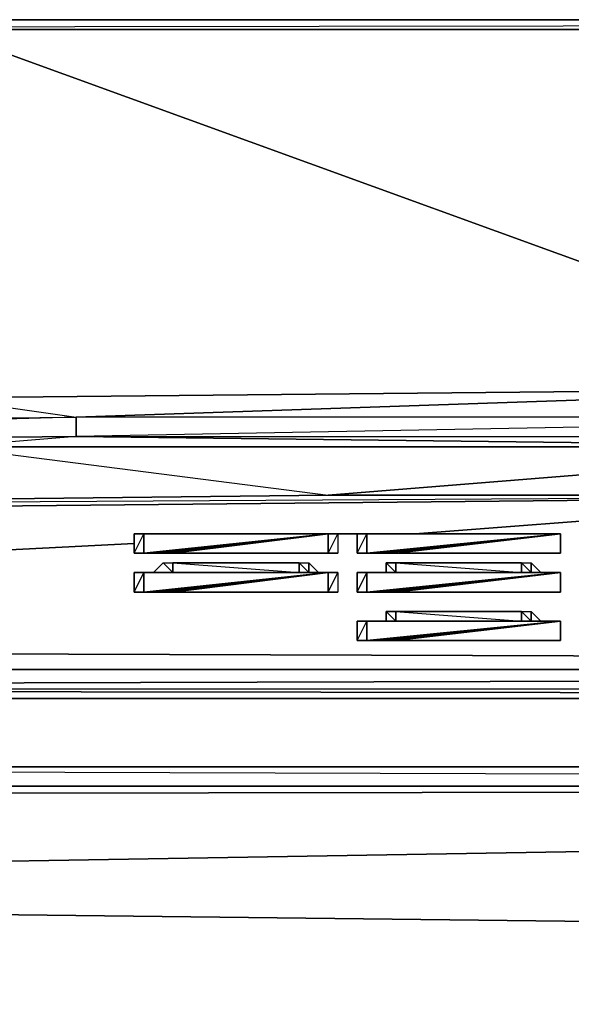
# Model space of a CAD drawing. Units: inches. Extents: x 0 to 29.9, y -28 to 0.
# Drawn here: x 9 to 11.4, y -4.1 to 0 of the extents above; entities that cross this region are included whole.
import ezdxf

# ---------------------------------------------------------------- set-up
doc = ezdxf.new("R2010")
doc.units = ezdxf.units.IN
doc.header["$MEASUREMENT"] = 0
doc.layers.get('0').update_dxf_attribs({"true_color": 0x9ab9e5})

msp = doc.modelspace()

# ---------------------------------------------------------------- linework, layer by layer
at = {"color": 146}
for points in [[(0.0605, -0.001), (0.1416, 0.0395), (0.1416, -0.001), (0.1416, 0.0395), (29.744, 0.0395), (29.744, -0.001), (29.744, 0.0395), (0.1416, 0.0395)], [(0.0605, -0.001), (29.8252, -0.001), (29.744, 0.0395), (0.1416, 0.0395)], [(0.1416, 0.0395), (0.0605, -0.001), (0.1416, 0.0395), (29.744, 0.0395), (0.1416, 0.0395), (0.1416, -0.001)], [(0.0605, -0.001), (29.744, 0.0395), (0.1416, 0.0395)], [(12.8523, -1.5041), (9.2781, -1.6258)], [(28.6062, -2.6825), (1.2389, -2.6825), (0.2633, -2.7636)], [(0.5068, -2.8042), (29.3788, -2.8042), (0.2633, -2.7636), (0.5068, -2.8042)], [(29.3788, -2.8042), (0.5068, -2.8042)], [(27.7541, -3.1711), (28.525, -3.374), (29.0525, -3.9421), (27.7541, -3.1711), (1.0766, -3.6174)]]:
    msp.add_lwpolyline(points, close=True, dxfattribs=at)
for points in [[(29.8252, -0.001), (29.744, 0.0395), (29.8252, -0.001), (29.744, 0.0395), (0.1416, 0.0395), (0.0605, -0.001)], [(0.4662, -0.001), (0.2228, -0.001), (0.0605, -0.001), (-0.0207, -0.001), (0.0605, -0.001), (0.2228, -0.001), (0.4662, -0.001), (4.5679, -0.001), (8.7101, -0.001), (12.8523, -0.001), (16.9928, -0.001), (21.135, -0.001), (25.2772, -0.001), (29.4194, -0.001), (29.6628, -0.001), (29.8252, -0.001), (29.8657, -0.001)], [(29.8252, -0.001), (0.0605, -0.001)], [(0.0605, -0.001), (29.8252, -0.001), (23.3278, -0.001)], [(29.4194, -0.001), (25.2772, -0.001), (21.135, -0.001), (16.9928, -0.001), (12.8523, -0.001), (8.7101, -0.001), (4.5679, -0.001)], [(12.8523, -0.001), (12.8523, -1.5041), (8.7101, -0.001), (8.7101, -1.5446), (12.8523, -1.5041), (8.7101, -1.5446), (9.2781, -1.6258), (9.2781, -1.707), (4.8519, -1.7492), (8.7506, -1.7492), (6.7607, -1.9927), (4.6084, -1.7898)], [(16.9928, -1.7492), (13.6232, -1.9521), (19.5508, -1.9521), (16.9928, -1.7492), (12.8523, -1.7492), (13.6232, -1.9521), (16.9928, -1.7492), (13.6638, -1.707), (13.6638, -1.6258), (9.2781, -1.6258), (12.8523, -1.5041), (12.8523, -0.001), (8.7101, -0.001), (12.8523, -1.5041), (8.7101, -1.5446), (9.2781, -1.6258), (4.8519, -1.7492), (9.2781, -1.707), (8.7506, -1.7492), (4.6084, -1.7898)], [(16.9928, -1.5041), (12.8523, -1.5041), (13.6638, -1.6258), (9.2781, -1.707), (9.2781, -1.6258), (4.8519, -1.7492), (4.8519, -1.6664), (9.2781, -1.6258), (9.2781, -1.707), (12.8523, -1.7492), (10.3348, -1.9521), (12.8523, -1.7492), (16.9928, -1.7492), (13.6638, -1.707), (12.8523, -1.7492), (9.2781, -1.707), (13.6638, -1.707), (13.6638, -1.6258), (13.6638, -1.707), (18.09, -1.6258), (16.9928, -1.5041), (21.135, -1.5446), (16.9928, -1.5041), (21.135, -0.001)], [(16.9928, -1.7492), (21.135, -1.7492), (18.09, -1.707), (18.09, -1.6258), (13.6638, -1.6258), (16.9928, -1.5041), (16.9928, -0.001), (12.8523, -0.001), (16.9928, -1.5041), (12.8523, -1.5041), (13.6638, -1.6258), (9.2781, -1.707), (13.6638, -1.707), (12.8523, -1.7492), (8.7506, -1.7492), (10.3348, -1.9521), (6.7607, -1.9927)], [(10.3348, -1.9521), (6.7607, -1.9927), (8.7506, -1.7492), (12.8523, -1.7492), (9.2781, -1.707), (8.7506, -1.7492), (4.8519, -1.7492)], [(16.9928, -1.7492), (13.6232, -1.9521), (10.3348, -1.9521), (12.8523, -1.7492), (8.7506, -1.7492), (6.7607, -1.9927), (3.5129, -2.0333), (4.6084, -1.7898)], [(0.2633, -2.7636), (1.2389, -2.6825), (28.6062, -2.6825), (0.2633, -2.7636), (29.6223, -2.7636)], [(29.3788, -2.8042), (0.5068, -2.8042), (0.2633, -2.7636)], [(0.2633, -2.7636), (29.3788, -2.8042), (29.6223, -2.7636), (29.3788, -2.8042)], [(0.2633, -2.7636), (29.6223, -2.7636), (29.3788, -2.8042), (0.5068, -2.8042)], [(0.5474, -22.7155), (0.6302, -4.6741), (0.7114, -4.2684), (0.6302, -4.2684), (0.7925, -3.9015), (0.4256, -2.8042), (0.7925, -3.9015), (1.036, -3.5769), (1.3606, -3.3334), (1.7664, -3.2117), (1.7258, -3.1711), (2.1721, -3.0899), (1.6446, -2.8042), (2.1721, -3.0899), (27.7541, -3.0899), (21.0132, -2.8042), (27.7541, -3.0899), (2.1721, -3.0899), (2.1721, -3.1711), (1.7664, -3.2117)], [(0.5068, -2.8042), (29.3788, -2.8042)], [(0.7114, -23.1213), (0.6302, -22.7155), (0.6302, -4.6741), (0.5474, -4.6741), (0.7114, -4.2684), (0.8331, -3.9421), (0.7925, -3.9015), (1.036, -3.5769), (0.6302, -2.8042), (1.036, -3.5769), (1.3606, -3.3334), (1.7258, -3.1711), (2.1721, -3.0899), (27.7541, -3.1711), (27.7541, -3.0899), (28.241, -2.8042), (27.7541, -3.0899), (28.1598, -3.1711), (28.525, -3.3334)], [(1.0766, -3.6174), (1.4012, -3.374), (1.3606, -3.3334), (1.7258, -3.1711), (1.2794, -2.8042), (1.7258, -3.1711), (2.1721, -3.0899), (27.7541, -3.0899), (27.7541, -3.1711), (2.1721, -3.1711), (2.1721, -3.0899), (2.1721, -3.1711)], [(1.4012, -3.374), (1.7664, -3.2117), (2.1721, -3.1711), (27.7541, -3.1711), (1.7664, -3.2117), (1.4012, -3.374), (1.0766, -3.6174)], [(1.0766, -3.6174), (29.0525, -3.9421), (27.7541, -3.1711)], [(1.7664, -3.2117), (27.7541, -3.1711), (2.1721, -3.1711)], [(28.1598, -24.178), (29.0525, -3.9421), (1.0766, -3.6174)]]:
    msp.add_lwpolyline(points, dxfattribs=at)
at = {"color": 96}
for points in [[(13.6232, -1.9521), (1.1983, -2.0738), (0.9954, -2.6013)], [(1.1983, -2.0738), (3.5129, -2.0333), (6.7607, -1.9927), (13.6232, -1.9521)], [(1.1983, -2.0738), (13.6232, -1.9521)], [(3.5129, -2.0333), (6.7607, -1.9927), (10.3348, -1.9521), (13.6232, -1.9521)], [(6.7607, -1.9927), (13.6232, -1.9521)], [(10.3348, -1.9521), (13.6232, -1.9521)], [(9.6027, -2.1144), (9.5622, -2.1144), (10.3348, -2.1144)], [(9.5622, -2.1144), (10.3348, -2.1144)], [(9.5622, -2.1956), (10.3348, -2.1144), (9.5622, -2.1144), (10.3348, -2.1144)], [(9.6027, -2.1956), (9.5622, -2.1956), (10.3348, -2.1144)], [(9.6433, -2.1144), (9.6027, -2.1144), (10.3348, -2.1144)], [(9.6433, -2.1956), (9.6027, -2.1956), (10.3348, -2.1144)], [(9.6027, -2.1956), (9.6433, -2.1956), (10.3348, -2.1144), (9.6027, -2.1144)], [(9.6433, -2.1956), (9.6839, -2.1956), (10.3348, -2.1144), (9.6433, -2.1144)], [(10.2131, -2.1144), (9.6839, -2.1144), (10.3348, -2.1144), (10.2131, -2.1144), (10.2537, -2.1144)], [(9.6839, -2.1956), (10.3348, -2.1144)], [(10.3348, -2.1144), (10.3348, -2.1956)], [(10.4971, -2.1144), (11.3087, -2.1144)], [(10.4971, -2.1956), (11.3087, -2.1144)], [(10.5783, -2.1144), (10.5377, -2.1144), (11.3087, -2.1144)], [(10.5783, -2.1956), (10.5377, -2.1956), (11.3087, -2.1144)], [(11.3087, -2.1144), (10.5783, -2.1144), (10.6189, -2.1144), (11.3087, -2.1144), (10.6189, -2.1956), (11.3087, -2.1956), (11.1463, -2.1956)], [(10.5783, -2.1956), (10.6189, -2.1956), (11.3087, -2.1144), (10.5783, -2.1144)], [(10.6189, -2.1144), (11.3087, -2.1144)], [(10.6189, -2.1956), (11.3087, -2.1144)], [(11.1463, -2.1956), (11.2681, -2.1956), (11.3087, -2.1956), (11.1463, -2.1956), (10.6189, -2.1956), (11.3087, -2.1956), (11.3087, -2.1144), (10.6189, -2.1144), (11.1463, -2.1144), (11.1869, -2.1144), (11.3087, -2.1144), (11.2681, -2.1144)], [(11.1869, -2.1144), (11.2681, -2.1144), (11.3087, -2.1144), (11.1869, -2.1144), (11.1463, -2.1144), (11.3087, -2.1144)], [(11.3087, -2.1144), (11.3087, -2.1956), (11.2681, -2.1956), (11.1463, -2.1956)], [(10.3348, -2.1956), (10.2131, -2.1956), (10.2537, -2.1956)], [(11.2275, -2.1956), (11.1869, -2.1956), (11.1463, -2.1956), (11.1869, -2.1956)], [(11.2275, -2.1956), (11.2681, -2.1956), (11.1463, -2.1956)], [(9.6027, -2.2767), (9.5622, -2.2767), (10.3348, -2.2767)], [(9.6027, -2.3579), (9.5622, -2.3579), (10.3348, -2.2767)], [(9.5622, -2.3579), (9.6027, -2.3579), (10.3348, -2.2767), (9.6027, -2.2767)], [(9.5622, -2.3579), (10.3348, -2.2767), (9.5622, -2.2767)], [(9.6433, -2.2767), (9.6027, -2.2767), (10.3348, -2.2767)], [(9.6433, -2.3579), (9.6027, -2.3579), (10.3348, -2.2767)], [(9.6027, -2.3579), (9.6433, -2.3579), (10.3348, -2.2767), (9.6433, -2.2767)], [(9.6433, -2.3579), (9.6839, -2.3579), (10.3348, -2.2767), (9.6839, -2.2767), (10.3348, -2.2767), (9.6839, -2.3579), (10.3348, -2.3579)], [(10.2131, -2.2767), (9.6839, -2.2767), (10.3348, -2.2767), (10.2131, -2.2767), (10.2537, -2.2767)], [(9.6839, -2.3579), (10.3348, -2.2767)], [(10.3348, -2.2767), (10.3348, -2.3579), (10.2131, -2.3579)], [(10.3348, -2.3579), (10.3348, -2.2767)], [(10.4971, -2.2767), (11.3087, -2.2767)], [(11.3087, -2.2767), (10.4971, -2.3579), (10.5377, -2.3579), (11.3087, -2.2767), (10.5377, -2.2767), (11.3087, -2.2767), (10.5377, -2.3579), (10.5783, -2.3579), (11.3087, -2.2767), (10.5783, -2.2767)], [(10.5783, -2.2767), (10.5377, -2.2767), (11.3087, -2.2767)], [(10.5783, -2.3579), (10.5377, -2.3579), (11.3087, -2.2767)], [(10.5783, -2.3579), (10.6189, -2.3579), (11.3087, -2.2767), (10.6189, -2.2767), (10.5783, -2.2767), (11.3087, -2.2767)], [(10.6189, -2.2767), (11.3087, -2.2767)], [(10.6189, -2.3579), (11.3087, -2.2767)], [(11.2681, -2.2767), (11.3087, -2.2767), (11.1869, -2.2767), (11.1463, -2.2767), (10.6189, -2.2767), (11.3087, -2.2767), (10.6189, -2.3579), (11.3087, -2.3579)], [(11.1463, -2.3579), (11.2681, -2.3579), (11.3087, -2.3579), (11.1463, -2.3579), (10.6189, -2.3579), (11.3087, -2.3579), (11.3087, -2.2767)], [(11.1869, -2.2767), (11.1463, -2.2767), (11.3087, -2.2767)], [(11.3087, -2.2767), (11.3087, -2.3579), (11.1463, -2.3579)], [(10.2942, -2.3579), (10.2537, -2.3579), (10.2131, -2.3579), (10.2537, -2.3579)], [(10.2942, -2.3579), (10.3348, -2.3579), (10.2131, -2.3579)], [(11.2275, -2.3579), (11.1869, -2.3579), (11.1463, -2.3579), (11.1869, -2.3579)], [(11.3087, -2.3579), (11.2681, -2.3579), (11.1463, -2.3579)], [(11.2275, -2.3579), (11.2681, -2.3579), (11.1463, -2.3579)], [(10.4971, -2.4796), (11.3087, -2.4796)], [(11.3087, -2.4796), (10.4971, -2.5608), (10.5377, -2.5608), (11.3087, -2.4796), (10.5377, -2.4796), (11.3087, -2.4796), (10.5377, -2.5608), (10.5783, -2.5608), (11.3087, -2.4796), (10.5783, -2.4796)], [(10.5783, -2.4796), (10.5377, -2.4796), (11.3087, -2.4796)], [(10.5783, -2.5608), (10.5377, -2.5608), (11.3087, -2.4796)], [(10.5783, -2.5608), (10.6189, -2.5608), (11.3087, -2.4796), (10.6189, -2.4796), (10.5783, -2.4796), (11.3087, -2.4796)], [(10.6189, -2.4796), (11.3087, -2.4796)], [(10.6189, -2.5608), (11.3087, -2.4796)], [(11.2681, -2.4796), (11.3087, -2.4796), (11.1869, -2.4796), (11.1463, -2.4796), (10.6189, -2.4796), (11.3087, -2.4796), (10.6189, -2.5608), (11.3087, -2.5608), (11.1463, -2.5608)], [(11.1463, -2.5608), (11.2681, -2.5608), (11.3087, -2.5608), (11.1463, -2.5608), (10.6189, -2.5608), (11.3087, -2.5608), (11.3087, -2.4796)], [(11.1869, -2.4796), (11.2681, -2.4796), (11.3087, -2.4796), (11.1869, -2.4796), (11.1463, -2.4796), (11.3087, -2.4796)], [(11.3087, -2.4796), (11.3087, -2.5608), (11.2681, -2.5608), (11.1463, -2.5608)], [(11.2275, -2.5608), (11.1869, -2.5608), (11.1463, -2.5608), (11.1869, -2.5608)], [(11.2275, -2.5608), (11.2681, -2.5608), (11.1463, -2.5608)], [(28.7279, -2.6825), (1.1983, -2.6825), (0.9954, -2.6013), (1.036, -2.6825), (1.1983, -2.6825)], [(28.7279, -2.6825), (1.2389, -2.6825), (1.1983, -2.6825)], [(1.1983, -2.6825), (28.7279, -2.6825)]]:
    msp.add_lwpolyline(points, dxfattribs=at)
for points in [[(10.7, -2.1144), (11.755, -2.0333)], [(10.3348, -2.1144), (9.5622, -2.1144), (9.5622, -2.1956)], [(10.3348, -2.1144), (9.5622, -2.1956)], [(9.5622, -2.1144), (10.3348, -2.1144), (9.6027, -2.1956), (9.5622, -2.1956), (10.3348, -2.1144)], [(10.3348, -2.1144), (9.6433, -2.1144), (9.6839, -2.1144)], [(10.3348, -2.1144), (9.6433, -2.1956), (9.6839, -2.1956)], [(10.3348, -2.1956), (10.3348, -2.1144), (9.6839, -2.1144), (10.3348, -2.1144), (9.6839, -2.1956)], [(10.2537, -2.1144), (10.3348, -2.1144), (10.2131, -2.1144)], [(10.3348, -2.1144), (10.2537, -2.1144), (10.2942, -2.1144)], [(10.2537, -2.1144), (10.3348, -2.1144)], [(10.2537, -2.1144), (10.3348, -2.1144)], [(10.2537, -2.1144), (10.3348, -2.1144), (10.2537, -2.1144), (10.2942, -2.1144), (10.3348, -2.1144)], [(10.3754, -2.1144), (10.5377, -2.1144)], [(11.3087, -2.1144), (10.4971, -2.1144), (10.5377, -2.1144)], [(11.3087, -2.1144), (10.4971, -2.1144), (10.4971, -2.1956)], [(11.3087, -2.1144), (10.4971, -2.1956), (10.5377, -2.1956)], [(10.4971, -2.1144), (11.3087, -2.1144), (10.5377, -2.1956), (10.4971, -2.1956), (11.3087, -2.1144)], [(10.5377, -2.1144), (11.3087, -2.1144), (10.5783, -2.1956), (10.5377, -2.1956), (11.3087, -2.1144)], [(11.3087, -2.1144), (10.5783, -2.1956), (10.6189, -2.1956)], [(11.1463, -2.1144), (10.6189, -2.1144), (11.3087, -2.1144)], [(11.2681, -2.1144), (11.1869, -2.1144), (11.2275, -2.1144)], [(11.1869, -2.1144), (11.2681, -2.1144)], [(11.1869, -2.1144), (11.2681, -2.1144), (11.1869, -2.1144), (11.2275, -2.1144), (11.2681, -2.1144)], [(3.9186, -2.439), (9.5216, -2.155)], [(10.3348, -2.1956), (9.6839, -2.1956), (10.2131, -2.1956)], [(10.2131, -2.1956), (10.2942, -2.1956), (10.2537, -2.1956), (10.2131, -2.1956), (10.2537, -2.1956), (10.2942, -2.1956), (10.3348, -2.1956)], [(10.2131, -2.1956), (10.2942, -2.1956), (10.3348, -2.1956)], [(10.2131, -2.1956), (10.3348, -2.1956)], [(10.2131, -2.1956), (10.3348, -2.1956)], [(11.1463, -2.1956), (11.2275, -2.1956), (11.2681, -2.1956)], [(11.1463, -2.1956), (11.2681, -2.1956)], [(11.1463, -2.1956), (11.2275, -2.1956), (11.1869, -2.1956)], [(10.3348, -2.2767), (9.5622, -2.2767)], [(10.3348, -2.2767), (9.5622, -2.2767), (9.5622, -2.3579)], [(10.3348, -2.2767), (9.5622, -2.3579)], [(9.5622, -2.2767), (10.3348, -2.2767), (9.5622, -2.3579), (10.3348, -2.2767)], [(10.3348, -2.2767), (9.6433, -2.2767), (9.6839, -2.2767)], [(10.3348, -2.2767), (9.6433, -2.3579), (9.6839, -2.3579)], [(10.2537, -2.2767), (10.3348, -2.2767), (10.2131, -2.2767)], [(10.3348, -2.2767), (10.2537, -2.2767), (10.2942, -2.2767)], [(10.2537, -2.2767), (10.3348, -2.2767)], [(10.2537, -2.2767), (10.3348, -2.2767)], [(10.2537, -2.2767), (10.3348, -2.2767), (10.2537, -2.2767), (10.2942, -2.2767), (10.3348, -2.2767)], [(11.3087, -2.2767), (10.4971, -2.2767), (10.5377, -2.2767)], [(11.3087, -2.2767), (10.4971, -2.2767), (10.4971, -2.3579)], [(11.3087, -2.2767), (10.4971, -2.3579), (10.5377, -2.3579)], [(10.4971, -2.2767), (11.3087, -2.2767), (10.4971, -2.3579), (11.3087, -2.2767)], [(11.3087, -2.2767), (10.5783, -2.3579), (10.6189, -2.3579)], [(11.1463, -2.2767), (10.6189, -2.2767), (11.3087, -2.2767)], [(11.2681, -2.2767), (11.1869, -2.2767), (11.2275, -2.2767)], [(11.1869, -2.2767), (11.2681, -2.2767)], [(11.2681, -2.2767), (11.1869, -2.2767), (11.3087, -2.2767)], [(11.1869, -2.2767), (11.2681, -2.2767), (11.1869, -2.2767), (11.2275, -2.2767), (11.2681, -2.2767)], [(10.3348, -2.3579), (9.6839, -2.3579), (10.2131, -2.3579)], [(10.2131, -2.3579), (10.2942, -2.3579), (10.3348, -2.3579)], [(10.2131, -2.3579), (10.3348, -2.3579)], [(10.2131, -2.3579), (10.3348, -2.3579)], [(10.2131, -2.3579), (10.2942, -2.3579), (10.2537, -2.3579)], [(11.1463, -2.3579), (11.2275, -2.3579), (11.2681, -2.3579)], [(11.1463, -2.3579), (11.2681, -2.3579)], [(11.1463, -2.3579), (11.2275, -2.3579), (11.1869, -2.3579)], [(11.3087, -2.4796), (10.4971, -2.4796), (10.5377, -2.4796)], [(11.3087, -2.4796), (10.4971, -2.4796), (10.4971, -2.5608)], [(11.3087, -2.4796), (10.4971, -2.5608), (10.5377, -2.5608)], [(10.4971, -2.4796), (11.3087, -2.4796), (10.4971, -2.5608), (11.3087, -2.4796)], [(11.3087, -2.4796), (10.5783, -2.5608), (10.6189, -2.5608)], [(11.1463, -2.4796), (10.6189, -2.4796), (11.3087, -2.4796)], [(11.2681, -2.4796), (11.1869, -2.4796), (11.2275, -2.4796)], [(11.1869, -2.4796), (11.2681, -2.4796)], [(11.1869, -2.4796), (11.2681, -2.4796), (11.1869, -2.4796), (11.2275, -2.4796), (11.2681, -2.4796)], [(11.1463, -2.5608), (11.2275, -2.5608), (11.2681, -2.5608)], [(11.1463, -2.5608), (11.2681, -2.5608)], [(11.1463, -2.5608), (11.2275, -2.5608), (11.1869, -2.5608)], [(4.1621, -2.6013), (28.7279, -2.6825)], [(1.2389, -2.6825), (28.7279, -2.6825), (28.6062, -2.6825), (28.6873, -2.6825), (28.7279, -2.6825), (28.6062, -2.6825)]]:
    msp.add_lwpolyline(points, close=True, dxfattribs=at)
at = {"color": 183}
for points in [[(9.5216, -2.1144), (9.5622, -2.1144)], [(9.5622, -2.1144), (9.5216, -2.1144)], [(9.5622, -2.1144), (9.5216, -2.1144)], [(9.5622, -2.1144), (9.5622, -2.1956), (9.5216, -2.1956), (9.5216, -2.1144)], [(9.5216, -2.1144), (9.5622, -2.1144)], [(9.5216, -2.1144), (9.5216, -2.1956), (9.5622, -2.1144), (9.5216, -2.1144)], [(9.5622, -2.1144), (9.6027, -2.1144)], [(9.6839, -2.1144), (9.6433, -2.1144), (9.6027, -2.1144), (9.6433, -2.1144)], [(9.6433, -2.1144), (9.6027, -2.1144)], [(9.6839, -2.1144), (9.6433, -2.1144), (9.6027, -2.1144)], [(9.6433, -2.1144), (9.6027, -2.1144)], [(9.6433, -2.1144), (9.6839, -2.1144)], [(9.6433, -2.1144), (9.6839, -2.1144)], [(9.6839, -2.1144), (10.2131, -2.1144)], [(10.2131, -2.1144), (10.2537, -2.1144)], [(10.2131, -2.1144), (10.2537, -2.1144)], [(10.2537, -2.1144), (10.2942, -2.1144)], [(10.2942, -2.1144), (10.3348, -2.1144)], [(10.2942, -2.1144), (10.3348, -2.1144)], [(10.3348, -2.1956), (10.3348, -2.1144), (10.3754, -2.1144), (10.3754, -2.1956)], [(10.3348, -2.1144), (10.3754, -2.1144)], [(10.3348, -2.1144), (10.3754, -2.1144)], [(10.3348, -2.1144), (10.3754, -2.1144)], [(10.3348, -2.1956), (10.3754, -2.1144), (10.3754, -2.1956)], [(10.4565, -2.1144), (10.4971, -2.1144)], [(10.4565, -2.1144), (10.4971, -2.1144)], [(10.4971, -2.1144), (10.4971, -2.1956), (10.4565, -2.1956), (10.4565, -2.1144)], [(10.4565, -2.1144), (10.4971, -2.1144)], [(10.4565, -2.1144), (10.4565, -2.1956), (10.4971, -2.1144), (10.4565, -2.1144)], [(10.4971, -2.1144), (10.5377, -2.1144)], [(10.5377, -2.1144), (10.4971, -2.1144)], [(10.4971, -2.1144), (10.5377, -2.1144)], [(10.5377, -2.1144), (10.4971, -2.1144)], [(10.5377, -2.1144), (10.5783, -2.1144)], [(10.5783, -2.1144), (10.6189, -2.1144)], [(10.6189, -2.1144), (10.5783, -2.1144)], [(10.5783, -2.1144), (10.6189, -2.1144)], [(10.6189, -2.1144), (10.5783, -2.1144)], [(10.6189, -2.1144), (11.1463, -2.1144)], [(10.6189, -2.1144), (11.1463, -2.1144)], [(11.1463, -2.1144), (11.1869, -2.1144)], [(11.1463, -2.1144), (11.1869, -2.1144)], [(11.1869, -2.1144), (11.2275, -2.1144)], [(11.2275, -2.1144), (11.2681, -2.1144)], [(11.2681, -2.1144), (11.3087, -2.1144)], [(11.3087, -2.1144), (11.2681, -2.1144)], [(11.2681, -2.1144), (11.3087, -2.1144)], [(11.3087, -2.1956), (11.3087, -2.1144)], [(9.5622, -2.1956), (9.5216, -2.1956)], [(9.5622, -2.1956), (9.5216, -2.1956)], [(9.5622, -2.1956), (9.5216, -2.1956)], [(9.5622, -2.1956), (9.6027, -2.1956)], [(9.6027, -2.1956), (9.6433, -2.1956)], [(9.6433, -2.1956), (9.6027, -2.1956)], [(9.6433, -2.1956), (9.6839, -2.1956)], [(9.6839, -2.1956), (9.6433, -2.1956)], [(9.6839, -2.1956), (10.2131, -2.1956)], [(10.2131, -2.1956), (10.2537, -2.1956)], [(10.2537, -2.1956), (10.2942, -2.1956)], [(10.2537, -2.1956), (10.2942, -2.1956)], [(10.2942, -2.1956), (10.3348, -2.1956)], [(10.3348, -2.1956), (10.3754, -2.1956)], [(10.3348, -2.1956), (10.3754, -2.1956)], [(10.3348, -2.1956), (10.3754, -2.1956)], [(10.3348, -2.1956), (10.3754, -2.1956)], [(10.3348, -2.1956), (10.3754, -2.1956)], [(10.4971, -2.1956), (10.4565, -2.1956)], [(10.4971, -2.1956), (10.4565, -2.1956)], [(10.5377, -2.1956), (10.4971, -2.1956)], [(10.5377, -2.1956), (10.5783, -2.1956)], [(10.5783, -2.1956), (10.6189, -2.1956)], [(10.6189, -2.1956), (10.5783, -2.1956)], [(10.6189, -2.1956), (11.1463, -2.1956)], [(11.1463, -2.1956), (11.1869, -2.1956)], [(11.1869, -2.1956), (11.2275, -2.1956)], [(11.2681, -2.1956), (11.2275, -2.1956), (11.1869, -2.1956)], [(11.2275, -2.1956), (11.2681, -2.1956)], [(11.2681, -2.1956), (11.3087, -2.1956)], [(11.2681, -2.1956), (11.3087, -2.1956)], [(11.2681, -2.1956), (11.3087, -2.1956)], [(11.2681, -2.1956), (11.3087, -2.1956)], [(11.2681, -2.1956), (11.3087, -2.1956)], [(9.6839, -2.2767), (9.6433, -2.2767), (9.6027, -2.2767), (9.6433, -2.2361)], [(9.6433, -2.2361), (9.6027, -2.2767), (9.6839, -2.2767)], [(9.6839, -2.2767), (9.6433, -2.2361), (9.6839, -2.2361)], [(10.2131, -2.2767), (9.6839, -2.2767), (9.6839, -2.2361), (10.2131, -2.2361)], [(10.2537, -2.2767), (10.2131, -2.2767), (10.2131, -2.2361), (10.2537, -2.2361)], [(10.2537, -2.2361), (10.2537, -2.2767), (10.2131, -2.2361)], [(10.2942, -2.2767), (10.2537, -2.2767), (10.2537, -2.2361)], [(10.6189, -2.2767), (10.5783, -2.2361), (10.6189, -2.2361)], [(10.6189, -2.2767), (10.5783, -2.2767), (10.5783, -2.2361)], [(10.5783, -2.2361), (10.6189, -2.2767), (10.6189, -2.2361)], [(10.5783, -2.2361), (10.5783, -2.2767), (10.6189, -2.2767)], [(11.1463, -2.2767), (10.6189, -2.2767), (10.6189, -2.2361), (11.1463, -2.2361)], [(10.6189, -2.2361), (11.1463, -2.2767), (11.1463, -2.2361)], [(11.1869, -2.2767), (11.1463, -2.2767), (11.1463, -2.2361), (11.1869, -2.2361)], [(11.1869, -2.2361), (11.1869, -2.2767), (11.1463, -2.2361)], [(11.2275, -2.2767), (11.1869, -2.2767), (11.1869, -2.2361)], [(9.5216, -2.2767), (9.5622, -2.2767)], [(9.5622, -2.2767), (9.5216, -2.2767)], [(9.5622, -2.2767), (9.5216, -2.2767)], [(9.5622, -2.2767), (9.5622, -2.3579), (9.5216, -2.3579), (9.5216, -2.2767)], [(9.5216, -2.2767), (9.5622, -2.2767)], [(9.5216, -2.2767), (9.5216, -2.3579), (9.5622, -2.2767), (9.5216, -2.2767)], [(9.5622, -2.2767), (9.6027, -2.2767)], [(9.6433, -2.2767), (9.6027, -2.2767)], [(10.2537, -2.2767), (10.2942, -2.2767)], [(10.2942, -2.2767), (10.3348, -2.2767)], [(10.2942, -2.2767), (10.3348, -2.2767)], [(10.3348, -2.3579), (10.3348, -2.2767), (10.3754, -2.2767), (10.3754, -2.3579)], [(10.3348, -2.2767), (10.3754, -2.2767)], [(10.3348, -2.2767), (10.3754, -2.2767)], [(10.3348, -2.2767), (10.3754, -2.2767)], [(10.3348, -2.3579), (10.3754, -2.2767), (10.3754, -2.3579)], [(10.4565, -2.2767), (10.4971, -2.2767)], [(10.4565, -2.2767), (10.4971, -2.2767)], [(10.4971, -2.2767), (10.4971, -2.3579), (10.4565, -2.3579), (10.4565, -2.2767)], [(10.4565, -2.2767), (10.4971, -2.2767)], [(10.4565, -2.2767), (10.4565, -2.3579), (10.4971, -2.2767), (10.4565, -2.2767)], [(10.4971, -2.2767), (10.5377, -2.2767)], [(10.5377, -2.2767), (10.4971, -2.2767)], [(10.4971, -2.2767), (10.5377, -2.2767)], [(10.5377, -2.2767), (10.4971, -2.2767)], [(10.5377, -2.2767), (10.5783, -2.2767)], [(11.1869, -2.2767), (11.2275, -2.2767)], [(11.2275, -2.2767), (11.2681, -2.2767)], [(11.2681, -2.2767), (11.3087, -2.2767)], [(11.3087, -2.2767), (11.2681, -2.2767)], [(11.2681, -2.2767), (11.3087, -2.2767)], [(11.3087, -2.3579), (11.3087, -2.2767)], [(9.5622, -2.3579), (9.5216, -2.3579)], [(9.5622, -2.3579), (9.5216, -2.3579)], [(9.5622, -2.3579), (9.5216, -2.3579)], [(9.5622, -2.3579), (9.6027, -2.3579)], [(9.6027, -2.3579), (9.6433, -2.3579)], [(9.6433, -2.3579), (9.6027, -2.3579)], [(9.6433, -2.3579), (9.6839, -2.3579)], [(9.6839, -2.3579), (9.6433, -2.3579)], [(9.6839, -2.3579), (10.2131, -2.3579)], [(10.2131, -2.3579), (10.2537, -2.3579)], [(10.2537, -2.3579), (10.2942, -2.3579)], [(10.2537, -2.3579), (10.2942, -2.3579)], [(10.2942, -2.3579), (10.3348, -2.3579)], [(10.3348, -2.3579), (10.3754, -2.3579)], [(10.3348, -2.3579), (10.3754, -2.3579)], [(10.3348, -2.3579), (10.3754, -2.3579)], [(10.3348, -2.3579), (10.3754, -2.3579)], [(10.3348, -2.3579), (10.3754, -2.3579)], [(10.4971, -2.3579), (10.4565, -2.3579)], [(10.4971, -2.3579), (10.4565, -2.3579)], [(10.5377, -2.3579), (10.4971, -2.3579)], [(10.5377, -2.3579), (10.5783, -2.3579)], [(10.5783, -2.3579), (10.6189, -2.3579)], [(10.6189, -2.3579), (10.5783, -2.3579)], [(10.6189, -2.3579), (11.1463, -2.3579)], [(11.1463, -2.3579), (11.1869, -2.3579)], [(11.1869, -2.3579), (11.2275, -2.3579)], [(11.2681, -2.3579), (11.2275, -2.3579), (11.1869, -2.3579)], [(11.2275, -2.3579), (11.2681, -2.3579)], [(11.2681, -2.3579), (11.3087, -2.3579)], [(11.2681, -2.3579), (11.3087, -2.3579)], [(11.2681, -2.3579), (11.3087, -2.3579)], [(11.2681, -2.3579), (11.3087, -2.3579)], [(11.2681, -2.3579), (11.3087, -2.3579)], [(10.6189, -2.4796), (10.5783, -2.439), (10.6189, -2.439)], [(10.6189, -2.4796), (10.5783, -2.4796), (10.5783, -2.439)], [(10.5783, -2.439), (10.6189, -2.4796), (10.6189, -2.439)], [(10.5783, -2.439), (10.5783, -2.4796), (10.6189, -2.4796)], [(11.1463, -2.4796), (10.6189, -2.4796), (10.6189, -2.439), (11.1463, -2.439)], [(10.6189, -2.439), (11.1463, -2.4796), (11.1463, -2.439)], [(11.1869, -2.4796), (11.1463, -2.4796), (11.1463, -2.439), (11.1869, -2.439)], [(11.1869, -2.439), (11.1869, -2.4796), (11.1463, -2.439)], [(11.2275, -2.4796), (11.1869, -2.4796), (11.1869, -2.439)], [(10.4565, -2.4796), (10.4971, -2.4796)], [(10.4565, -2.4796), (10.4971, -2.4796)], [(10.4971, -2.4796), (10.4971, -2.5608), (10.4565, -2.5608), (10.4565, -2.4796)], [(10.4565, -2.4796), (10.4971, -2.4796)], [(10.4565, -2.4796), (10.4565, -2.5608), (10.4971, -2.4796), (10.4565, -2.4796)], [(10.4971, -2.4796), (10.5377, -2.4796)], [(10.5377, -2.4796), (10.4971, -2.4796)], [(10.4971, -2.4796), (10.5377, -2.4796)], [(10.5377, -2.4796), (10.4971, -2.4796)], [(10.5377, -2.4796), (10.5783, -2.4796)], [(11.1869, -2.4796), (11.2275, -2.4796)], [(11.2275, -2.4796), (11.2681, -2.4796)], [(11.2681, -2.4796), (11.3087, -2.4796)], [(11.3087, -2.4796), (11.2681, -2.4796)], [(11.2681, -2.4796), (11.3087, -2.4796)], [(11.3087, -2.5608), (11.3087, -2.4796)], [(10.4971, -2.5608), (10.4565, -2.5608)], [(10.4971, -2.5608), (10.4565, -2.5608)], [(10.5377, -2.5608), (10.4971, -2.5608)], [(10.5377, -2.5608), (10.5783, -2.5608)], [(10.5783, -2.5608), (10.6189, -2.5608)], [(10.6189, -2.5608), (10.5783, -2.5608)], [(10.6189, -2.5608), (11.1463, -2.5608)], [(11.1463, -2.5608), (11.1869, -2.5608)], [(11.1869, -2.5608), (11.2275, -2.5608)], [(11.2681, -2.5608), (11.2275, -2.5608), (11.1869, -2.5608)], [(11.2275, -2.5608), (11.2681, -2.5608)], [(11.2681, -2.5608), (11.3087, -2.5608)], [(11.2681, -2.5608), (11.3087, -2.5608)], [(11.2681, -2.5608), (11.3087, -2.5608)], [(11.2681, -2.5608), (11.3087, -2.5608)], [(11.2681, -2.5608), (11.3087, -2.5608)]]:
    msp.add_lwpolyline(points, close=True, dxfattribs=at)
for points in [[(9.5216, -2.1144), (9.5622, -2.1144)], [(9.5622, -2.1956), (9.5216, -2.1956), (9.5622, -2.1956), (9.5622, -2.1144)], [(9.5622, -2.1144), (9.6027, -2.1144)], [(9.6433, -2.1144), (9.6839, -2.1144)], [(9.6839, -2.1144), (10.2131, -2.1144)], [(10.2942, -2.1144), (10.2537, -2.1144)], [(10.3348, -2.1144), (10.3754, -2.1144)], [(10.3754, -2.1144), (10.3348, -2.1144)], [(10.5783, -2.1956), (10.5377, -2.1956), (10.4971, -2.1956), (10.4565, -2.1956), (10.4971, -2.1956), (10.4971, -2.1144)], [(10.5377, -2.1144), (10.5783, -2.1144)], [(11.2681, -2.1144), (11.2275, -2.1144), (11.1869, -2.1144)], [(11.3087, -2.1144), (11.3087, -2.1956)], [(9.5622, -2.1956), (9.5216, -2.1956)], [(9.5622, -2.1956), (9.6027, -2.1956)], [(10.2537, -2.1956), (10.2942, -2.1956), (10.2537, -2.1956), (10.2131, -2.1956), (9.6839, -2.1956)], [(10.3348, -2.1956), (10.2942, -2.1956)], [(10.6189, -2.1956), (11.1463, -2.1956), (11.1869, -2.1956), (11.2275, -2.1956), (11.2681, -2.1956), (11.2275, -2.1956), (11.1869, -2.1956)], [(11.2681, -2.1956), (11.2275, -2.1956)], [(9.6027, -2.2767), (9.6433, -2.2767), (9.6839, -2.2767), (9.6433, -2.2361), (9.6839, -2.2361), (9.6839, -2.2767), (10.2131, -2.2767), (10.2131, -2.2361), (9.6839, -2.2361), (10.2131, -2.2767)], [(10.2537, -2.2767), (10.2537, -2.2361), (10.2942, -2.2767)], [(11.1869, -2.2767), (11.1869, -2.2361), (11.2275, -2.2767)], [(9.5216, -2.2767), (9.5622, -2.2767)], [(9.5622, -2.3579), (9.5216, -2.3579), (9.5622, -2.3579), (9.5622, -2.2767)], [(9.5622, -2.2767), (9.6027, -2.2767), (9.6433, -2.2767)], [(10.3348, -2.2767), (10.3754, -2.2767)], [(10.3754, -2.2767), (10.3348, -2.2767)], [(10.5783, -2.3579), (10.5377, -2.3579), (10.4971, -2.3579), (10.4565, -2.3579), (10.4971, -2.3579), (10.4971, -2.2767)], [(10.5377, -2.2767), (10.5783, -2.2767), (10.6189, -2.2767)], [(11.2681, -2.2767), (11.2275, -2.2767)], [(11.3087, -2.2767), (11.3087, -2.3579)], [(9.5622, -2.3579), (9.5216, -2.3579)], [(9.5622, -2.3579), (9.6027, -2.3579)], [(10.2537, -2.3579), (10.2942, -2.3579), (10.2537, -2.3579), (10.2131, -2.3579), (9.6839, -2.3579)], [(10.3348, -2.3579), (10.2942, -2.3579)], [(10.6189, -2.3579), (11.1463, -2.3579), (11.1869, -2.3579), (11.2275, -2.3579), (11.2681, -2.3579), (11.2275, -2.3579), (11.1869, -2.3579)], [(11.2681, -2.3579), (11.2275, -2.3579)], [(11.1869, -2.4796), (11.1869, -2.439), (11.2275, -2.4796)], [(10.5783, -2.5608), (10.5377, -2.5608), (10.4971, -2.5608), (10.4565, -2.5608), (10.4971, -2.5608), (10.4971, -2.4796)], [(10.5377, -2.4796), (10.5783, -2.4796), (10.6189, -2.4796)], [(11.2681, -2.4796), (11.2275, -2.4796)], [(11.3087, -2.4796), (11.3087, -2.5608)], [(10.6189, -2.5608), (11.1463, -2.5608), (11.1869, -2.5608), (11.2275, -2.5608), (11.2681, -2.5608), (11.2275, -2.5608), (11.1869, -2.5608)], [(11.2681, -2.5608), (11.2275, -2.5608)]]:
    msp.add_lwpolyline(points, dxfattribs=at)

doc.saveas('drawing.dxf')
